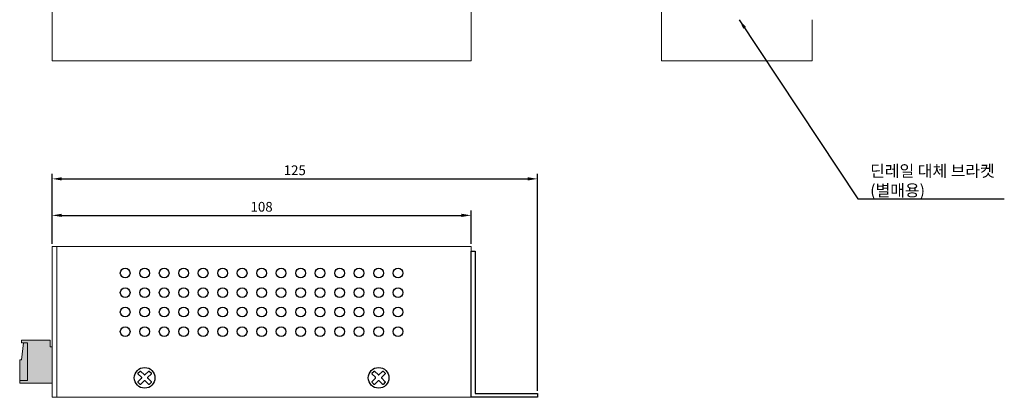
# Model space of a CAD drawing. Units: millimetres. Extents: x 152 to 832, y -52 to 260.
# Drawn here: x 580 to 832, y -36 to 61 of the extents above; entities that cross this region are included whole.
import ezdxf

# ---------------------------------------------------------------- set-up
doc = ezdxf.new("R2010")
doc.units = ezdxf.units.MM
doc.layers.add('치수', color=1, linetype='Continuous')
doc.dimstyles.new('ISO-25', dxfattribs={"dimtxt": 2.5, "dimasz": 2.5, "dimexe": 1.25, "dimexo": 0.625, "dimtad": 1, "dimdec": 0, "dimtxsty": 'Standard', "dimcen": 2.5, "dimadec": 0, "dimazin": 0, "dimtfac": 1, "dimtmove": 0, "dimatfit": 3, "dimfxl": 0, "dimarcsym": 0})

# ---------------------------------------------------------------- blocks, each defined once
blk = doc.blocks.new('*D364')
at = {"layer": 'Defpoints', "color": 0}
for p in [(695.36, 11.09), (587.86, 3.15), (695.36, 3.15)]:
    blk.add_point(p, dxfattribs=at)
at = {"layer": '치수', "color": 0, "lineweight": -2}
for p, q in [((587.86, 3.78), (587.86, 12.34)), ((590.36, 11.09), (692.86, 11.09)), ((695.36, 3.78), (695.36, 12.34))]:
    blk.add_line(p, q, dxfattribs=at)
at = {"layer": '치수', "color": 0}
for points in [[(590.36, 11.51), (590.36, 10.68), (587.86, 11.09)], [(692.86, 10.68), (692.86, 11.51), (695.36, 11.09)]]:
    blk.add_solid(points, dxfattribs=at)
at = {"layer": '치수', "color": 0, "insert": (641.61, 12.97), "char_height": 2.5, "attachment_point": 5}
blk.add_mtext('108', dxfattribs=at)
blk = doc.blocks.new('*D365')
at = {"layer": 'Defpoints', "color": 0}
for p in [(712.36, 20.45), (587.86, 3.15), (712.36, -34.55)]:
    blk.add_point(p, dxfattribs=at)
at = {"layer": '치수', "color": 0, "lineweight": -2}
for p, q in [((587.86, 3.78), (587.86, 21.7)), ((590.36, 20.45), (709.86, 20.45)), ((712.36, -33.92), (712.36, 21.7))]:
    blk.add_line(p, q, dxfattribs=at)
at = {"layer": '치수', "color": 0}
for points in [[(590.36, 20.87), (590.36, 20.04), (587.86, 20.45)], [(709.86, 20.04), (709.86, 20.87), (712.36, 20.45)]]:
    blk.add_solid(points, dxfattribs=at)
at = {"layer": '치수', "color": 0, "insert": (650.11, 22.33), "char_height": 2.5, "attachment_point": 5}
blk.add_mtext('125', dxfattribs=at)

msp = doc.modelspace()

# ---------------------------------------------------------------- hatches: boundary and pattern name
h = msp.add_hatch(color=114)
h.dxf.hatch_style = 1
h.paths.add_polyline_path([(587.86, -22.6), (587.86, -22.6), (587.36, -22.6), (587.36, -20.9), (580.06, -20.9), (580.06, -21.6), (580.56, -21.6), (580.06, -25.9), (579.56, -25.9), (579.56, -31.9), (587.86, -31.9), (587.86, -28.5), (587.86, -28.5), (587.86, -23.2), (587.86, -23.2)])

# ---------------------------------------------------------------- linework, layer by layer
at = {"linetype": 'ByBlock', "lineweight": 0}
for p, q in [((587.86, 151.45), (587.86, 50.75)), ((744.16, 151.45), (744.16, 50.75)), ((782.86, 61.25), (782.86, 50.75)), ((744.16, 50.75), (782.86, 50.75))]:
    msp.add_line(p, q, dxfattribs=at)
for points in [[(695.36, 50.75), (695.36, 151.45)], [(695.36, 50.75), (587.86, 50.75)], [(587.86, -35.55), (587.86, 3.15)], [(587.86, 3.15), (695.36, 3.15)], [(589.06, 3.15), (589.06, -35.55)], [(695.36, 3.15), (695.36, -35.55)], [(587.86, -28.5), (587.86, -31.9), (579.56, -31.9), (579.56, -25.9), (580.06, -25.9), (580.56, -21.6), (580.06, -21.6), (580.06, -20.9), (587.36, -20.9), (587.36, -22.6), (587.86, -22.6), (587.86, -23.2)], [(580.56, -21.6), (581.56, -21.6)], [(581.56, -21.6), (581.56, -31.2)], [(587.86, -23.2), (587.86, -28.5)], [(579.56, -31.2), (581.56, -31.2)], [(695.36, -35.55), (587.86, -35.55)]]:
    msp.add_lwpolyline(points, dxfattribs=at)
at = {"color": 5, "linetype": 'Continuous'}
msp.add_lwpolyline([(695.36, -35.55), (695.36, 1.95), (696.36, 1.95), (696.36, -34.55), (712.36, -34.55), (712.36, -35.55)], close=True, dxfattribs=at)
for points in [[(610.37, -32.19), (609.97, -31.78, -0.414214), (609.97, -31.52), (610.8, -30.68, 0.414214), (610.8, -30.41), (609.97, -29.58, -0.414214), (609.97, -29.31), (610.37, -28.91, -0.414214), (610.64, -28.91), (611.47, -29.74, 0.414214), (611.74, -29.74), (612.58, -28.91, -0.414214), (612.84, -28.91), (613.25, -29.31, -0.414214), (613.25, -29.58), (612.41, -30.41, 0.414214), (612.41, -30.68), (613.25, -31.52, -0.414214), (613.25, -31.78), (612.84, -32.19, -0.414214), (612.58, -32.19), (611.74, -31.35, 0.414214), (611.47, -31.35), (610.64, -32.19, -0.414214)], [(670.37, -32.19), (669.97, -31.78, -0.414214), (669.97, -31.52), (670.8, -30.68, 0.414214), (670.8, -30.41), (669.97, -29.58, -0.414214), (669.97, -29.31), (670.37, -28.91, -0.414214), (670.64, -28.91), (671.47, -29.74, 0.414214), (671.74, -29.74), (672.58, -28.91, -0.414214), (672.84, -28.91), (673.25, -29.31, -0.414214), (673.25, -29.58), (672.41, -30.41, 0.414214), (672.41, -30.68), (673.25, -31.52, -0.414214), (673.25, -31.78), (672.84, -32.19, -0.414214), (672.58, -32.19), (671.74, -31.35, 0.414214), (671.47, -31.35), (670.64, -32.19, -0.414214)]]:
    msp.add_lwpolyline(points, format="xyb", close=True)
at = {"linetype": 'Continuous'}
for centre in [(606.61, -3.7), (611.61, -3.7), (616.61, -3.7), (621.61, -3.7), (626.61, -3.7), (631.61, -3.7), (636.61, -3.7), (641.61, -3.7), (646.61, -3.7), (651.61, -3.7), (656.61, -3.7), (661.61, -3.7), (666.61, -3.7), (671.61, -3.7), (676.61, -3.7), (606.61, -8.7), (611.61, -8.7), (616.61, -8.7), (621.61, -8.7), (626.61, -8.7), (631.61, -8.7), (636.61, -8.7), (641.61, -8.7), (646.61, -8.7), (651.61, -8.7), (656.61, -8.7), (661.61, -8.7), (666.61, -8.7), (671.61, -8.7), (676.61, -8.7), (606.61, -13.7), (611.61, -13.7), (616.61, -13.7), (621.61, -13.7), (626.61, -13.7), (631.61, -13.7), (636.61, -13.7), (641.61, -13.7), (646.61, -13.7), (651.61, -13.7), (656.61, -13.7), (661.61, -13.7), (666.61, -13.7), (671.61, -13.7), (676.61, -13.7), (606.61, -18.7), (611.61, -18.7), (616.61, -18.7), (621.61, -18.7), (626.61, -18.7), (631.61, -18.7), (636.61, -18.7), (641.61, -18.7), (646.61, -18.7), (651.61, -18.7), (656.61, -18.7), (661.61, -18.7), (666.61, -18.7), (671.61, -18.7), (676.61, -18.7)]:
    msp.add_circle(centre, 1.25, dxfattribs=at)
for centre in [(611.61, -30.55), (671.61, -30.55)]:
    msp.add_circle(centre, 2.65)

# ---------------------------------------------------------------- texts
at = {"layer": '치수', "color": 5, "insert": (797.7, 15.99), "char_height": 3, "attachment_point": 7}
msp.add_mtext('{\\f굴림|b0|i0|c0|p0;딘레일 대체 브라켓\\P\\Ftxt.shx;(\\f굴림|b0|i0|c0|p0;별매용)}', dxfattribs=at)

# ---------------------------------------------------------------- dimensions: what is measured, and where the dimension line sits
at = {"layer": '치수'}
for base, p2, picture, middle in [((712.3556, 20.4524), (712.3556, -34.5458), '*D365', (650.1055, 22.3274)), ((695.3556, 11.094), (695.3556, 3.1542), '*D364', (641.6055, 12.969))]:
    dim = msp.add_linear_dim(base=base, p1=(587.8555, 3.1542), p2=p2, dimstyle='ISO-25', override={"dimtfill": 0}, dxfattribs=at)
    dim.commit()
    dim.dimension.update_dxf_attribs({"geometry": picture, "text_midpoint": middle})

# ---------------------------------------------------------------- leaders
at = {"layer": '치수', "color": 5, "annotation_type": 0, "has_hookline": 1, "hookline_direction": 0, "text_width": 34.41}
msp.add_leader([(764.11, 61.25), (794.57, 15.37), (797.07, 15.37)], dimstyle='ISO-25', dxfattribs=at)

doc.saveas('drawing.dxf')
